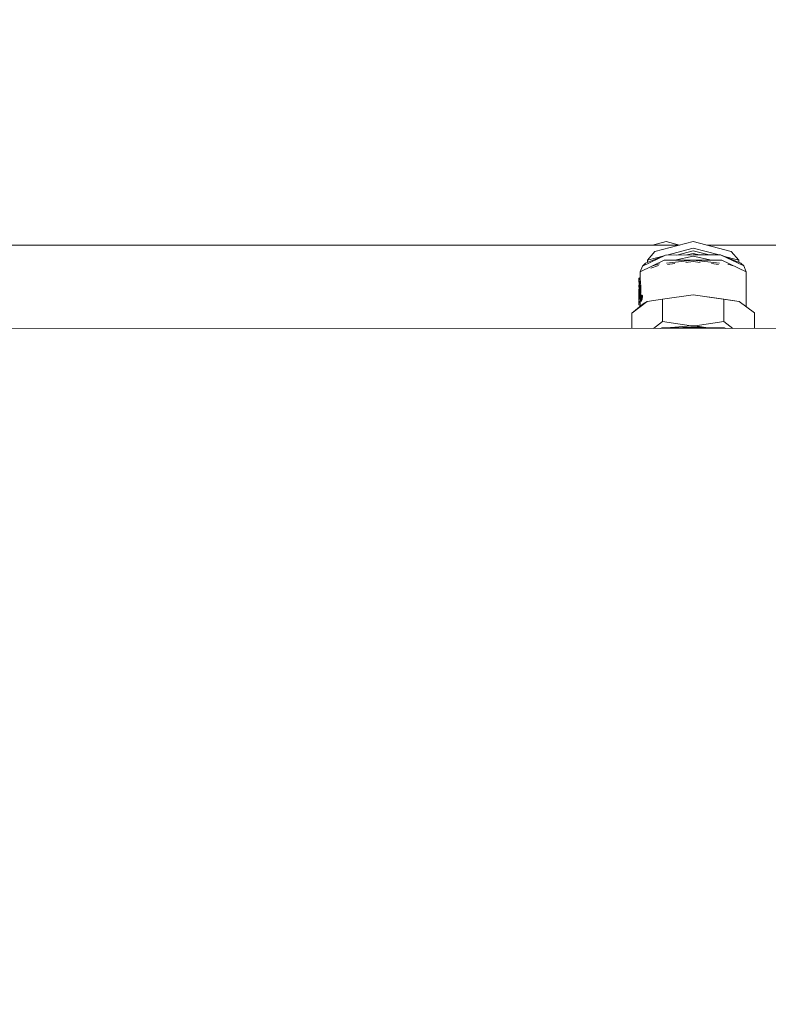
# Model space of a CAD drawing. Units: millimetres. Extents: x 453 to 11023, y -510 to 4475.
# Drawn here: x 4351 to 4530, y 1120 to 1356 of the extents above; entities that cross this region are included whole.
import ezdxf

# ---------------------------------------------------------------- set-up
doc = ezdxf.new("R2010")
doc.units = ezdxf.units.MM
doc.layers.add('1', color=7, linetype='Continuous', true_color=0xffffff)
doc.styles.add('blockfont', font='simplex.shx')
doc.dimstyles.get("Standard").update_dxf_attribs({"dimtxt": 0.18, "dimasz": 0.18, "dimexe": 0.18, "dimexo": 0.0625, "dimgap": 0.09, "dimtad": 0, "dimtih": 1, "dimtoh": 1, "dimdec": 4, "dimzin": 0, "dimdsep": 46, "dimtxsty": 'Standard', "dimcen": 0.09, "dimadec": 0, "dimazin": 0, "dimtfac": 1, "dimtdec": 4, "dimtofl": 0, "dimtmove": 0, "dimatfit": 3, "dimfxl": 1, "dimtolj": 1, "dimtzin": 0, "dimarcsym": 0})

# ---------------------------------------------------------------- blocks, each defined once
blk = doc.blocks.new('_U2')
at = {"layer": '1', "color": 18, "lineweight": 13}
for p, q in [((3675.259431, 3742.862962), (5622.222082, 3742.862962)), ((5619.047082, 3742.862962), (5619.047082, 2620.706499)), ((5515.713749, 2519.118999), (5490.713749, 2519.118999)), ((5490.713749, 2519.118999), (5490.713749, 2425.368999)), ((5747.380416, 2519.118999), (5722.380416, 2519.118999)), ((5747.380416, 2425.368999), (5747.380416, 2519.118999)), ((5490.713749, 2425.368999), (5515.713749, 2425.368999)), ((5722.380416, 2425.368999), (5747.380416, 2425.368999)), ((5619.047082, 1301.625036), (5619.047082, 2423.781499))]:
    blk.add_line(p, q, dxfattribs=at)
at = {"layer": '1', "color": 18, "lineweight": 70}
for points in [[(5619.047082, 3742.862962), (5632.444542, 3692.863011), (5605.649623, 3692.862913)], [(5619.047082, 1301.625036), (5605.649623, 1351.624986), (5632.444542, 1351.625085)]]:
    blk.add_solid(points, dxfattribs=at)
at = {"layer": '1', "color": 18, "linetype": 'Continuous', "lineweight": 13, "char_height": 50, "attachment_point": 7, "line_spacing_factor": 0.903614, "style": 'blockfont'}
for s, insert in [('\\W1.4631;96.1', (5515.238749, 2555.223166)), ('\\W1.2570;2441', (5515.238749, 2433.348166))]:
    blk.add_mtext(s, dxfattribs=dict(at, insert=insert))
blk = doc.blocks.new('_U5')
at = {"layer": '1', "color": 18, "lineweight": 13}
for p, q in [((5325, 1348.4125), (5325, 66.677518)), ((1943.828911, 221.473965), (1943.828911, 66.677518)), ((1943.828911, 69.852518), (3499.129039, 69.852518)), ((5325, 69.852518), (3769.699872, 69.852518)), ((3531.081122, -5.147482), (3506.081122, -5.147482)), ((3506.081122, -5.147482), (3506.081122, -98.897482)), ((3762.747789, -5.147482), (3737.747789, -5.147482)), ((3762.747789, -98.897482), (3762.747789, -5.147482)), ((3506.081122, -98.897482), (3531.081122, -98.897482)), ((3737.747789, -98.897482), (3762.747789, -98.897482))]:
    blk.add_line(p, q, dxfattribs=at)
at = {"layer": '1', "color": 18, "lineweight": 70}
for points in [[(1943.828911, 69.852518), (1993.828861, 83.249977), (1993.82896, 56.455058)], [(5325, 69.852518), (5275.000049, 56.455058), (5274.999951, 83.249977)]]:
    blk.add_solid(points, dxfattribs=at)
at = {"layer": '1', "color": 18, "linetype": 'Continuous', "lineweight": 13, "char_height": 50, "attachment_point": 7, "line_spacing_factor": 0.903614, "style": 'blockfont'}
for s, insert in [('\\W1.3854;133.1', (3503.366539, 30.956684)), ('\\W1.2570;3381', (3530.606122, -90.918316))]:
    blk.add_mtext(s, dxfattribs=dict(at, insert=insert))
blk = doc.blocks.new('_U7')
at = {"layer": '1', "color": 18, "lineweight": 13}
for p, q in [((675.973743, 1119.16593), (675.973743, -473.322482)), ((10793.379928, 1011.112467), (10793.379928, -473.322482)), ((675.973743, -470.147482), (5653.870586, -470.147482)), ((10793.379928, -470.147482), (5815.483086, -470.147482))]:
    blk.add_line(p, q, dxfattribs=at)
at = {"layer": '1', "color": 18, "lineweight": 70}
for points in [[(675.973743, -470.147482), (725.973694, -456.750023), (725.973792, -483.544942)], [(10793.379928, -470.147482), (10743.379977, -483.544942), (10743.379879, -456.750023)]]:
    blk.add_solid(points, dxfattribs=at)
at = {"layer": '1', "color": 18, "linetype": 'Continuous', "lineweight": 13, "insert": (5658.108086, -509.043316), "char_height": 50, "attachment_point": 7, "line_spacing_factor": 0.903614, "style": 'blockfont'}
blk.add_mtext('\\W1.1836;OAL', dxfattribs=at)
blk = doc.blocks.new('_U10')
at = {"layer": '1', "color": 18, "lineweight": 13}
for p, q in [((675.973743, 1122.34093), (675.973743, 4087.89448)), ((675.973743, 4084.71948), (2750.045205, 4084.71948)), ((5325, 4084.71948), (3250.928538, 4084.71948)), ((2781.997288, 4009.71948), (2756.997288, 4009.71948)), ((2756.997288, 4009.71948), (2756.997288, 3915.96948)), ((3013.663955, 4009.71948), (2988.663955, 4009.71948)), ((3013.663955, 3915.96948), (3013.663955, 4009.71948)), ((2756.997288, 3915.96948), (2781.997288, 3915.96948)), ((2988.663955, 3915.96948), (3013.663955, 3915.96948))]:
    blk.add_line(p, q, dxfattribs=at)
at = {"layer": '1', "color": 18, "lineweight": 70}
for points in [[(675.973743, 4084.71948), (725.973694, 4098.11694), (725.973792, 4071.322021)], [(5325, 4084.71948), (5275.000049, 4071.322021), (5274.999951, 4098.11694)]]:
    blk.add_solid(points, dxfattribs=at)
at = {"layer": '1', "color": 18, "linetype": 'Continuous', "lineweight": 13, "char_height": 50, "attachment_point": 7, "line_spacing_factor": 0.903614, "style": 'blockfont'}
for s, insert in [('\\W1.2899;183.0', (2754.282705, 4045.823647)), ('\\W1.1047;BBC', (3093.553538, 4045.823647)), ('\\W1.1743;4649', (2781.522288, 3923.948647))]:
    blk.add_mtext(s, dxfattribs=dict(at, insert=insert))

msp = doc.modelspace()

# ---------------------------------------------------------------- linework, layer by layer
at = {"layer": '1', "color": 18, "linetype": 'Continuous', "lineweight": 13}
for p, q in [((3975.500077, 1301.625036), (4508.382943, 1301.625036)), ((4501.897988, 1301.625036), (4505.160779, 1302.467845)), ((4502.497643, 1300.098799), (4511.63289, 1302.467845)), ((4505.160779, 1302.467845), (4508.396834, 1301.628638)), ((4520.785779, 1300.103568), (4511.63289, 1302.467845)), ((4514.89568, 1301.625036), (4547.181454, 1301.625036)), ((4505.039185, 1299.278282), (4499.536961, 1296.649359)), ((4500.236958, 1297.325514), (4505.039185, 1299.278282)), ((4502.497643, 1300.098799), (4500.72524, 1298.068427)), ((4511.630395, 1299.27995), (4505.039185, 1299.278282)), ((4505.391001, 1299.278371), (4511.630982, 1300.896548)), ((4507.769284, 1299.278973), (4511.630505, 1300.280355)), ((4510.115832, 1299.279567), (4511.630982, 1299.672507)), ((4511.630505, 1300.280355), (4515.499728, 1299.28093)), ((4517.883409, 1299.281533), (4511.630982, 1300.896548)), ((4511.630982, 1299.672507), (4513.149195, 1299.280335)), ((4511.631936, 1299.279951), (4518.224686, 1299.281619)), ((4518.224686, 1299.281619), (4523.746938, 1296.655558)), ((4523.046941, 1297.331475), (4518.224686, 1299.281619)), ((4520.785779, 1300.103568), (4522.558182, 1298.074029)), ((4504.714459, 1298.019432), (4498.941869, 1295.261286)), ((4500.236958, 1297.325514), (4499.536961, 1296.649359)), ((4500.72524, 1298.068427), (4500.705415, 1297.516007)), ((4500.72524, 1298.068427), (4504.42047, 1299.026689)), ((4503.371686, 1296.741627), (4501.517266, 1296.114825)), ((4501.751269, 1296.603618), (4503.293008, 1297.108673)), ((4503.624704, 1297.185289), (4503.293008, 1297.108673)), ((4503.293008, 1297.108673), (4503.562457, 1297.137642)), ((4518.547982, 1298.023008), (4504.714459, 1298.019432)), ((4505.298936, 1297.324335), (4511.630028, 1298.005007)), ((4505.538636, 1297.039268), (4507.249851, 1297.223247)), ((4511.630028, 1299.034379), (4507.238809, 1298.020084)), ((4509.92301, 1297.510649), (4511.630505, 1297.694229)), ((4511.630028, 1299.034379), (4516.024989, 1298.022356)), ((4511.630028, 1298.005007), (4517.963452, 1297.327977)), ((4511.630505, 1297.694229), (4513.342233, 1297.511229)), ((4516.01503, 1297.225483), (4517.72363, 1297.042818)), ((4518.547982, 1298.023008), (4524.34203, 1295.267843)), ((4522.558182, 1298.074029), (4518.828637, 1299.037379)), ((4521.519886, 1296.609819), (4519.973725, 1297.113083)), ((4522.558182, 1298.074029), (4522.578242, 1297.521019)), ((4523.046941, 1297.331475), (4523.746938, 1296.655558)), ((4499.536961, 1296.649359), (4498.941869, 1295.261286)), ((4498.941869, 1295.261286), (4498.941869, 1293.86618)), ((4523.746938, 1296.655558), (4524.34203, 1295.267843)), ((4524.34203, 1295.267843), (4524.34203, 1286.881976)), ((4498.941869, 1293.86618), (4498.687714, 1293.754838)), ((4498.687714, 1293.754838), (4498.711079, 1293.5436)), ((4498.687714, 1293.754838), (4498.687714, 1293.241285)), ((4498.687714, 1293.241285), (4498.748278, 1292.219797)), ((4498.746842, 1292.849563), (4498.687714, 1293.241285)), ((4498.701066, 1292.058707), (4498.689145, 1292.057656)), ((4498.689145, 1292.057656), (4498.701066, 1291.837119)), ((4498.689145, 1292.057656), (4498.695344, 1291.687988)), ((4498.702496, 1292.215489), (4498.701066, 1292.206906)), ((4498.701066, 1291.837119), (4498.701066, 1292.206906)), ((4498.796212, 1292.224308), (4498.702496, 1292.215489)), ((4498.702496, 1291.326188), (4498.702496, 1292.215489)), ((4498.711079, 1293.5436), (4498.970479, 1293.622755)), ((4498.711079, 1293.5436), (4498.879403, 1291.689657)), ((4498.746842, 1292.849563), (4498.826474, 1291.841052)), ((4498.941869, 1293.86618), (4498.970479, 1293.622755)), ((4498.970479, 1293.622755), (4499.146432, 1291.761659)), ((4498.688191, 1289.79411), (4498.693436, 1290.302895)), ((4498.689145, 1289.669774), (4498.688191, 1289.79411)), ((4498.693436, 1290.016554), (4498.689145, 1289.669774)), ((4498.692483, 1289.629482), (4498.689145, 1289.669774)), ((4498.693436, 1289.669428), (4498.689145, 1289.669774)), ((4498.691052, 1290.848874), (4498.693436, 1291.021846)), ((4498.693436, 1290.730906), (4498.691052, 1290.848874)), ((4498.693436, 1290.848716), (4498.691052, 1290.848874)), ((4498.693436, 1289.629408), (4498.692483, 1289.629482)), ((4498.706788, 1291.10422), (4498.693436, 1291.021846)), ((4498.693436, 1291.021846), (4498.693436, 1290.302895)), ((4498.693436, 1288.881801), (4498.693436, 1290.016554)), ((4498.695344, 1291.687988), (4498.700589, 1291.315936)), ((4498.702496, 1291.326188), (4498.700589, 1291.315936)), ((4498.758596, 1291.309408), (4498.700589, 1291.315936)), ((4498.702496, 1291.837479), (4498.701066, 1291.837119)), ((4498.76172, 1291.321779), (4498.702496, 1291.326188)), ((4498.770207, 1291.355394), (4498.706788, 1291.10422)), ((4498.706788, 1291.10422), (4498.76067, 1291.277193)), ((4498.706788, 1291.10422), (4498.706788, 1290.840529)), ((4498.776543, 1291.098939), (4498.706788, 1291.10422)), ((4498.706788, 1290.840529), (4498.707741, 1290.843867)), ((4498.707741, 1290.840617), (4498.706788, 1290.840529)), ((4498.706788, 1290.619038), (4498.707741, 1290.767215)), ((4498.827214, 1290.619094), (4498.706788, 1290.619038)), ((4498.706788, 1288.964175), (4498.706788, 1290.619038)), ((4498.827071, 1290.854872), (4498.707741, 1290.843867)), ((4498.707741, 1290.767215), (4498.707741, 1290.843867)), ((4498.827123, 1290.768165), (4498.707741, 1290.767215)), ((4498.879403, 1290.574096), (4498.711079, 1287.970804)), ((4498.72479, 1291.313212), (4498.730258, 1291.197173)), ((4498.827428, 1290.265702), (4498.747319, 1288.89098)), ((4498.797387, 1290.864848), (4498.76067, 1291.277193)), ((4498.776406, 1291.41774), (4498.770207, 1291.404389)), ((4498.770207, 1291.355394), (4498.770207, 1291.404389)), ((4498.826728, 1291.421328), (4498.776406, 1291.41774)), ((4498.797387, 1290.864848), (4498.776406, 1291.41774)), ((4498.827067, 1290.862016), (4498.797387, 1290.864848)), ((4498.827067, 1290.860796), (4498.797387, 1290.864848)), ((4498.827428, 1290.265702), (4498.826474, 1291.841052)), ((4498.879403, 1291.689657), (4499.146432, 1291.761659)), ((4498.879403, 1291.689657), (4498.879403, 1290.574096)), ((4498.879403, 1290.574096), (4499.146432, 1290.52832)), ((4499.146432, 1290.52832), (4499.070095, 1289.40251)), ((4499.167889, 1289.707683), (4499.07586, 1289.348029)), ((4499.167889, 1289.707683), (4499.12402, 1289.611362)), ((4499.146432, 1291.761659), (4499.146432, 1290.52832)), ((4499.207467, 1289.717101), (4499.167889, 1289.707683)), ((4499.167889, 1289.707683), (4499.179333, 1289.703988)), ((4499.179333, 1289.703988), (4499.314755, 1289.661311)), ((4499.24466, 1289.670847), (4499.18887, 1289.564393)), ((4499.20699, 1289.716147), (4499.207467, 1289.717101)), ((4499.213666, 1289.73081), (4499.207467, 1289.717101)), ((4499.210087, 1289.716112), (4499.210052, 1289.716112)), ((4499.21067, 1289.715892), (4499.210618, 1289.715896)), ((4499.213666, 1289.73081), (4499.230832, 1289.767049)), ((4499.230832, 1289.767049), (4499.341458, 1289.666556)), ((4499.430627, 1289.68098), (4499.230832, 1289.767049)), ((4499.28233, 1289.513849), (4499.24466, 1289.670847)), ((4499.314755, 1289.661311), (4499.316663, 1289.650224)), ((4499.316663, 1289.650224), (4499.383897, 1289.204262)), ((4499.391049, 1289.205693), (4499.321908, 1289.662622)), ((4499.391049, 1289.205693), (4499.321908, 1289.662622)), ((4499.346703, 1289.66143), (4499.341458, 1289.666556)), ((4499.361008, 1289.555214), (4499.346703, 1289.66143)), ((4499.432057, 1289.670251), (4499.430627, 1289.68098)), ((4499.432057, 1289.670251), (4499.458283, 1289.693974)), ((4499.505013, 1289.209388), (4499.432057, 1289.670251)), ((4499.45876, 1289.692663), (4499.458283, 1289.693974)), ((4499.459714, 1289.690159), (4499.45876, 1289.692663)), ((4499.461621, 1289.684914), (4499.459714, 1289.690159)), ((4499.465436, 1289.674304), (4499.461621, 1289.684914)), ((4499.472588, 1289.651774), (4499.465436, 1289.674304)), ((4499.48594, 1289.602302), (4499.472588, 1289.651774)), ((4511.629075, 1289.796136), (4504.29675, 1288.698576)), ((4517.707795, 1288.889907), (4511.629075, 1289.796136)), ((4518.9614, 1288.702272), (4511.629075, 1289.796136)), ((4511.824873, 1289.766926), (4511.824691, 1289.766973)), ((4500.637025, 1288.149737), (4496.977299, 1285.409592)), ((4496.977299, 1285.409592), (4499.703377, 1287.630223)), ((4498.687714, 1287.842058), (4498.747319, 1288.89098)), ((4498.711079, 1287.970804), (4498.687714, 1287.353061)), ((4498.687714, 1287.353061), (4498.687714, 1287.842058)), ((4498.941869, 1287.241839), (4498.687714, 1287.353061)), ((4498.688191, 1288.512491), (4498.727769, 1288.755797)), ((4498.688668, 1288.563155), (4498.688191, 1288.522623)), ((4498.688191, 1288.512491), (4498.688191, 1288.522623)), ((4498.725581, 1288.508432), (4498.688191, 1288.512491)), ((4498.688668, 1288.563155), (4498.691052, 1288.72373)), ((4498.706788, 1288.964175), (4498.691052, 1288.72373)), ((4498.706788, 1288.964175), (4498.691529, 1288.730882)), ((4498.693436, 1288.881801), (4498.691529, 1288.730882)), ((4498.751605, 1288.964531), (4498.706788, 1288.964175)), ((4498.706788, 1288.964175), (4498.721093, 1288.760923)), ((4498.711079, 1287.970804), (4498.970479, 1287.933372)), ((4498.727769, 1288.76593), (4498.721093, 1288.760923)), ((4498.740263, 1288.766813), (4498.727769, 1288.76593)), ((4498.727769, 1288.755797), (4498.727769, 1288.76593)), ((4498.73958, 1288.754792), (4498.727769, 1288.755797)), ((4498.941869, 1287.241839), (4498.970479, 1287.933372)), ((4499.026492, 1288.759458), (4498.970479, 1287.933372)), ((4499.023885, 1288.82315), (4499.032944, 1289.101623)), ((4499.023885, 1288.82315), (4499.037713, 1289.100431)), ((4499.023885, 1288.82315), (4499.045342, 1288.470529)), ((4499.023885, 1288.82315), (4499.034852, 1288.555287)), ((4499.043912, 1289.22262), (4499.032944, 1289.101623)), ((4499.045342, 1288.470529), (4499.034852, 1288.555287)), ((4499.046296, 1289.09447), (4499.037236, 1288.841985)), ((4499.037236, 1288.841985), (4499.040097, 1288.842581)), ((4499.037236, 1288.841985), (4499.064893, 1288.683198)), ((4499.037713, 1289.100431), (4499.043912, 1289.22262)), ((4499.044865, 1288.843535), (4499.040097, 1288.842581)), ((4499.072999, 1289.335392), (4499.043912, 1289.22262)), ((4499.043912, 1289.22262), (4499.046296, 1289.245509)), ((4499.044865, 1288.843535), (4499.053925, 1288.845681)), ((4499.045342, 1288.470529), (4499.069661, 1288.388632)), ((4499.045342, 1288.470529), (4499.048203, 1288.447998)), ((4499.064416, 1289.379738), (4499.046296, 1289.245509)), ((4499.046296, 1289.09447), (4499.075383, 1289.341114)), ((4499.072522, 1288.354896), (4499.048203, 1288.447998)), ((4499.053925, 1288.845681), (4499.061555, 1288.84735)), ((4499.061555, 1288.84735), (4499.107808, 1288.894437)), ((4499.061555, 1288.84735), (4499.074429, 1288.860224)), ((4499.064893, 1289.382361), (4499.064416, 1289.379738)), ((4499.12402, 1289.611362), (4499.064893, 1289.382361)), ((4499.064893, 1289.382361), (4499.065159, 1289.382628)), ((4499.06514, 1289.382551), (4499.064893, 1289.382361)), ((4499.064893, 1288.683198), (4499.081105, 1288.591288)), ((4499.093026, 1288.309239), (4499.069661, 1288.388632)), ((4499.085104, 1288.333429), (4499.072522, 1288.354896)), ((4499.078457, 1288.353727), (4499.072522, 1288.354896)), ((4499.072999, 1289.335392), (4499.07586, 1289.348029)), ((4499.072999, 1289.335392), (4499.075726, 1289.346094)), ((4499.077964, 1288.360419), (4499.072999, 1288.370393)), ((4499.093026, 1288.309239), (4499.072999, 1288.370393)), ((4499.074429, 1288.860224), (4499.107939, 1288.894293)), ((4499.07586, 1289.348029), (4499.075383, 1289.341114)), ((4499.18887, 1289.564393), (4499.07586, 1289.348029)), ((4499.094933, 1288.510822), (4499.081105, 1288.591288)), ((4499.186963, 1288.346909), (4499.093026, 1288.309239)), ((4499.093026, 1288.309239), (4499.126881, 1288.262151)), ((4499.094933, 1288.510822), (4499.122113, 1288.356684)), ((4499.120682, 1288.907527), (4499.107808, 1288.894437)), ((4499.107939, 1288.894293), (4499.110192, 1288.896583)), ((4499.120682, 1288.90727), (4499.110192, 1288.896583)), ((4499.120682, 1289.312862), (4499.165505, 1289.361618)), ((4499.120682, 1288.581155), (4499.120682, 1289.312862)), ((4499.130696, 1288.592957), (4499.120682, 1288.581155)), ((4499.122113, 1288.356684), (4499.184579, 1288.396262)), ((4499.207467, 1288.328312), (4499.126881, 1288.262151)), ((4499.141186, 1288.604639), (4499.130696, 1288.592957)), ((4499.141186, 1289.262436), (4499.177903, 1289.301895)), ((4499.141186, 1289.262436), (4499.141186, 1289.023064)), ((4499.141186, 1289.023064), (4499.177903, 1289.062522)), ((4499.174088, 1288.969062), (4499.141186, 1288.933538)), ((4499.141186, 1288.933538), (4499.141186, 1288.604639)), ((4499.203881, 1288.932794), (4499.141186, 1288.933538)), ((4499.169797, 1288.25333), (4499.146837, 1288.278535)), ((4499.165505, 1289.361618), (4499.210805, 1289.410733)), ((4499.169797, 1288.25333), (4499.203175, 1288.320206)), ((4499.269933, 1288.263582), (4499.169797, 1288.25333)), ((4499.207467, 1289.004348), (4499.174088, 1288.969062)), ((4499.177903, 1289.301895), (4499.215096, 1289.341234)), ((4499.215096, 1289.101861), (4499.177903, 1289.062522)), ((4499.184579, 1288.396262), (4499.30241, 1288.678519)), ((4499.184579, 1288.396262), (4499.207944, 1288.411163)), ((4499.199361, 1288.351916), (4499.186963, 1288.346909)), ((4499.199361, 1288.351916), (4499.219388, 1288.359903)), ((4499.207467, 1288.328312), (4499.203175, 1288.320206)), ((4499.223679, 1288.855694), (4499.207467, 1289.004348)), ((4499.207467, 1288.328312), (4499.220818, 1288.355373)), ((4499.207944, 1288.411163), (4499.299496, 1288.66031)), ((4499.210805, 1289.410733), (4499.231309, 1289.41562)), ((4499.227494, 1289.337777), (4499.215096, 1289.341234)), ((4499.227494, 1289.130352), (4499.215096, 1289.101861)), ((4499.318093, 1288.715146), (4499.219388, 1288.359903)), ((4499.220818, 1288.355373), (4499.328583, 1288.570784)), ((4499.239892, 1288.708471), (4499.223679, 1288.855694)), ((4499.236077, 1289.314173), (4499.227494, 1289.337777)), ((4499.227494, 1289.130352), (4499.236077, 1289.170884)), ((4499.247521, 1289.106868), (4499.230355, 1289.058112)), ((4499.230355, 1289.058112), (4499.249905, 1288.89551)), ((4499.335356, 1289.057828), (4499.230355, 1289.058112)), ((4499.270602, 1289.416332), (4499.231309, 1289.41562)), ((4499.231309, 1289.41562), (4499.247521, 1289.38546)), ((4499.236077, 1289.314173), (4499.240369, 1289.270543)), ((4499.236077, 1289.170884), (4499.240369, 1289.222859)), ((4499.254674, 1288.722418), (4499.239892, 1288.708471)), ((4499.240369, 1289.270543), (4499.240369, 1289.222859)), ((4499.247521, 1289.38546), (4499.260396, 1289.335512)), ((4499.247521, 1289.106868), (4499.260396, 1289.181016)), ((4499.315888, 1289.106189), (4499.247521, 1289.106868)), ((4499.249905, 1288.89551), (4499.268502, 1288.735889)), ((4499.268502, 1288.735889), (4499.254674, 1288.722418)), ((4499.307081, 1289.336102), (4499.260396, 1289.335512)), ((4499.260396, 1289.335512), (4499.264687, 1289.293312)), ((4499.264687, 1289.231323), (4499.260396, 1289.181016)), ((4499.264687, 1289.293312), (4499.264687, 1289.231323)), ((4499.268594, 1289.058008), (4499.336213, 1289.126895)), ((4499.268688, 1289.058008), (4499.338597, 1289.12916)), ((4499.28233, 1288.291834), (4499.269933, 1288.263582)), ((4499.28233, 1289.513849), (4499.323815, 1289.343022)), ((4499.283284, 1288.293861), (4499.28233, 1288.291834)), ((4499.283284, 1288.293861), (4499.432534, 1288.631581)), ((4499.412984, 1288.45825), (4499.283284, 1288.293861)), ((4499.299496, 1288.66031), (4499.304265, 1288.690113)), ((4499.353856, 1288.998865), (4499.304265, 1288.690113)), ((4499.316026, 1289.106188), (4499.315888, 1289.106189)), ((4499.360055, 1288.865231), (4499.318093, 1288.715146)), ((4499.361485, 1289.185546), (4499.323815, 1289.343022)), ((4499.328583, 1288.570784), (4499.340981, 1288.671277)), ((4499.355817, 1289.046859), (4499.33053, 1288.853638)), ((4499.360083, 1289.151237), (4499.336213, 1289.126895)), ((4499.360069, 1289.150904), (4499.338597, 1289.12916)), ((4499.340981, 1288.671277), (4499.382466, 1288.930558)), ((4499.361485, 1289.185546), (4499.353856, 1288.998865)), ((4499.383897, 1289.204262), (4499.360055, 1288.865231)), ((4499.407738, 1289.208911), (4499.361008, 1289.555214)), ((4499.400586, 1289.207481), (4499.382466, 1288.930558)), ((4499.383897, 1289.204262), (4499.391049, 1289.205693)), ((4499.391049, 1289.205693), (4499.400586, 1289.207481)), ((4499.407738, 1289.208911), (4499.392899, 1289.089998)), ((4499.407738, 1289.208911), (4499.400586, 1289.207481)), ((4499.505013, 1289.209388), (4499.407738, 1289.208911)), ((4499.412984, 1288.45825), (4499.439687, 1288.631581)), ((4499.432534, 1288.631581), (4499.436826, 1288.641594)), ((4499.469727, 1288.916133), (4499.436826, 1288.641594)), ((4499.473542, 1288.854621), (4499.436826, 1288.641594)), ((4499.439687, 1288.631581), (4499.473542, 1288.854621)), ((4499.505013, 1289.209388), (4499.469727, 1288.916133)), ((4499.485463, 1288.930558), (4499.473542, 1288.854621)), ((4499.528378, 1289.214037), (4499.485463, 1288.930558)), ((4499.48594, 1289.602302), (4499.50549, 1289.487027)), ((4499.505013, 1289.209388), (4499.512643, 1289.210819)), ((4499.512643, 1289.210819), (4499.50549, 1289.487027)), ((4499.511978, 1289.236471), (4499.528378, 1289.214037)), ((4499.512643, 1289.210819), (4499.521703, 1289.212607)), ((4499.521703, 1289.212607), (4499.525994, 1289.213561)), ((4499.528378, 1289.214037), (4499.525994, 1289.213561)), ((4500.637025, 1288.149737), (4499.703377, 1287.630223)), ((4504.29675, 1288.698576), (4500.637025, 1288.149737)), ((4504.29675, 1283.401869), (4504.29675, 1288.698576)), ((4515.646641, 1289.19678), (4515.642902, 1289.197746)), ((4515.876322, 1289.162516), (4515.886559, 1289.161421)), ((4522.634, 1288.155459), (4517.707795, 1288.889907)), ((4518.200414, 1288.816463), (4518.201815, 1288.81559)), ((4518.9614, 1283.405684), (4518.9614, 1288.702272)), ((4522.634, 1288.155459), (4518.9614, 1288.702272)), ((4520.586392, 1288.460737), (4520.586385, 1288.460328)), ((4521.59263, 1288.310508), (4521.592633, 1288.310716)), ((4521.954211, 1288.256673), (4521.954213, 1288.256808)), ((4526.306599, 1285.417221), (4522.634, 1288.155459)), ((4496.977299, 1281.752094), (4496.977299, 1285.409592)), ((4498.941869, 1287.009907), (4498.941869, 1287.241839)), ((4526.306599, 1281.74748), (4526.306599, 1285.417221)), ((4504.29675, 1283.401869), (4502.147766, 1281.751281)), ((4504.29675, 1283.401869), (4511.153668, 1282.312892)), ((4518.9614, 1283.405684), (4512.104481, 1282.313131)), ((4518.9614, 1283.405684), (4521.128529, 1281.748295)), ((4541.557408, 1281.745081), (4146.288842, 1281.807263)), ((4503.855089, 1281.751012), (4504.170388, 1281.853341)), ((4504.170388, 1281.853341), (4519.113511, 1281.853341)), ((4505.197912, 1281.853341), (4505.27665, 1281.87301)), ((4511.153668, 1282.312892), (4505.27665, 1281.87301)), ((4506.980597, 1281.853341), (4507.28938, 1281.909846)), ((4512.999982, 1282.10213), (4507.28938, 1281.909846)), ((4512.104481, 1282.313131), (4511.153668, 1282.312892)), ((4515.188756, 1281.853341), (4512.104481, 1282.313131)), ((4514.405173, 1281.853341), (4512.999982, 1282.10213)), ((4519.113511, 1281.853341), (4519.436346, 1281.748561))]:
    msp.add_line(p, q, dxfattribs=at)

# ---------------------------------------------------------------- dimensions: what is measured, and where the dimension line sits
for base, p1, p2, text, override, picture, middle in [((5325, 4084.71948), (675.973743, 1120.75343), (5325, 4290), '<>\\P[\\C18;\\H50.00;\\Fsimplex.shx;4649\\Fsimplex.shx;\\H50.00;\\C18; ]\\C18;\\H50.00;\\Fsimplex.shx;BBC\\Fsimplex.shx;\\H50.00;\\C18;', {"dimtxt": 50, "dimasz": 50, "dimexe": 3.175, "dimexo": 1.5875, "dimgap": 1.5875, "dimtih": 1, "dimtoh": 1, "dimdec": 1, "dimlfac": 0.03937, "dimdsep": 46, "dimlunit": 2, "dimtxsty": 'blockfont', "dimsah": 1, "dimse1": 0, "dimse2": 0, "dimsd1": 0, "dimsd2": 0, "dimclrd": 18, "dimclre": 18, "dimclrt": 18, "dimtol": 0, "dimtm": -0.1, "dimtfac": 1, "dimtdec": 2, "dimtofl": 1, "dimtmove": 0, "dimlwd": 13, "dimlwe": 13}, '_U10', (3000.486872, 4084.71948)), ((5325, 69.852518), (1943.828911, 223.061465), (5325, 1350), '<>\\P[\\C18;\\H50.00;\\Fsimplex.shx;3381\\Fsimplex.shx;\\H50.00;\\C18; ]', {"dimtxt": 50, "dimasz": 50, "dimexe": 3.175, "dimexo": 1.5875, "dimgap": 1.5875, "dimtih": 1, "dimtoh": 1, "dimdec": 1, "dimlfac": 0.03937, "dimdsep": 46, "dimlunit": 2, "dimtxsty": 'blockfont', "dimsah": 1, "dimse1": 0, "dimse2": 0, "dimsd1": 0, "dimsd2": 0, "dimclrd": 18, "dimclre": 18, "dimclrt": 18, "dimtol": 0, "dimtm": -0.1, "dimtfac": 1, "dimtdec": 2, "dimtofl": 1, "dimtmove": 0, "dimlwd": 13, "dimlwe": 13}, '_U5', (3634.414455, 69.852518)), ((675.973743, -470.147482), (10793.379928, 1279.399967), (675.973743, 1120.75343), '\\C18;OAL', {"dimtxt": 50, "dimasz": 50, "dimexe": 3.175, "dimexo": 1.5875, "dimgap": 1.5875, "dimtih": 1, "dimtoh": 1, "dimdec": 1, "dimlfac": 0.03937, "dimdsep": 46, "dimlunit": 2, "dimpost": '', "dimtxsty": 'blockfont', "dimsah": 1, "dimse1": 0, "dimse2": 0, "dimsd1": 0, "dimsd2": 0, "dimclrd": 18, "dimclre": 18, "dimclrt": 18, "dimtol": 0, "dimtm": -0.1, "dimtfac": 1, "dimtdec": 2, "dimtofl": 1, "dimtmove": 0, "dimlwd": 13, "dimlwe": 13}, '_U7', (5734.676836, -470.147482))]:
    dim = msp.add_linear_dim(base=base, p1=p1, p2=p2, text=text, dimstyle='Standard', override=override, dxfattribs=at)
    dim.commit()
    dim.dimension.update_dxf_attribs({"geometry": picture, "text_midpoint": middle, "dimtype": 160})
dim = msp.add_linear_dim(base=(5619.047082, 3742.862962), p1=(5569.924665, 1301.625036), p2=(3650.662869, 3742.862962), angle=270, text='<>\\P[\\C18;\\H50.00;\\Fsimplex.shx;2441\\Fsimplex.shx;\\H50.00;\\C18; ]', dimstyle='Standard', override={"dimtxt": 50, "dimasz": 50, "dimexe": 3.175, "dimexo": 1.5875, "dimgap": 1.5875, "dimtih": 1, "dimtoh": 1, "dimdec": 1, "dimlfac": 0.03937, "dimdsep": 46, "dimlunit": 2, "dimtxsty": 'blockfont', "dimsah": 1, "dimse1": 0, "dimse2": 0, "dimsd1": 0, "dimsd2": 0, "dimclrd": 18, "dimclre": 18, "dimclrt": 18, "dimtol": 0, "dimtm": -0.1, "dimtfac": 1, "dimtdec": 2, "dimtofl": 1, "dimtmove": 0, "dimlwd": 13, "dimlwe": 13}, dxfattribs=at)
dim.commit()
dim.dimension.update_dxf_attribs({"geometry": '_U2', "text_midpoint": (5619.047082, 2533.181499), "dimtype": 160})

doc.saveas('drawing.dxf')
